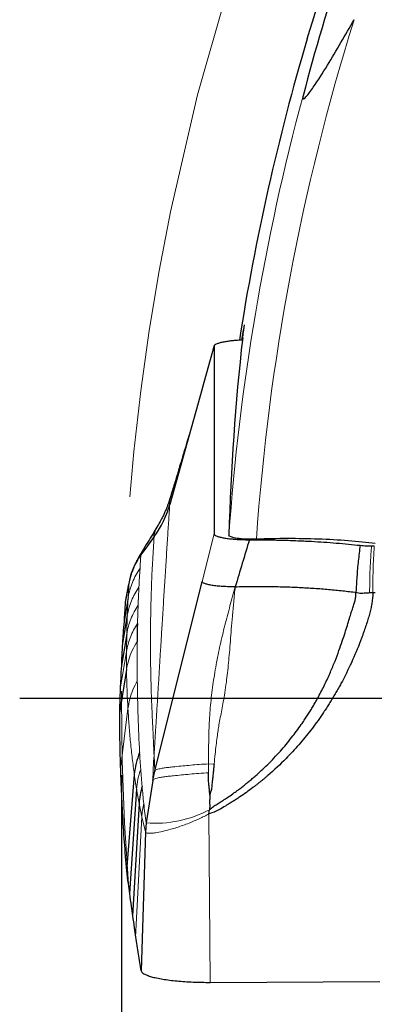
# Model space of a CAD drawing. Units: millimetres. Extents: x 15 to 204, y 6 to 291.
# Drawn here: x 122 to 127, y 212 to 225 of the extents above; entities that cross this region are included whole.
import ezdxf

# ---------------------------------------------------------------- set-up
doc = ezdxf.new("R2010")
doc.units = ezdxf.units.MM
doc.linetypes.add('CENTERX2', pattern=[20.32, 12.7, -2.54, 2.54, -2.54])
doc.layers.add('DÜNNE_LINIE', color=7, linetype='Continuous')
doc.styles.add('SLDTEXTSTYLE0', font='TXT', dxfattribs={"width": 0.75})
doc.dimstyles.new('SLDDIMSTYLE0', dxfattribs={"dimtxt": 3, "dimasz": 3, "dimexe": 0, "dimexo": 0.0625, "dimgap": 0.75, "dimtad": 1, "dimdec": 3, "dimrnd": 1e-09, "dimzin": 12, "dimdsep": 46, "dimtxsty": 'SLDTEXTSTYLE0', "dimsah": 1, "dimcen": 0.09, "dimadec": 0, "dimazin": 3, "dimtfac": 1, "dimtofl": 0, "dimtmove": 0, "dimatfit": 3, "dimfxl": 1, "dimfrac": 2, "dimtolj": 1, "dimtzin": 12, "dimarcsym": 0})

# ---------------------------------------------------------------- blocks, each defined once
blk = doc.blocks.new('*D4')
at = {"layer": 'DÜNNE_LINIE', "color": 7}
for p, q in [((123.67, 215.073), (123.67, 173.628)), ((186.67, 215.073), (186.67, 173.628)), ((123.67, 174.628), (186.67, 174.628))]:
    blk.add_line(p, q, dxfattribs=at)
for points in [[(123.67, 174.628), (126.67, 173.878), (126.67, 175.378)], [(186.67, 174.628), (183.67, 175.378), (183.67, 173.878)]]:
    blk.add_solid(points, dxfattribs=at)
at = {"layer": 'DÜNNE_LINIE', "color": 7, "char_height": 3, "attachment_point": 1, "style": 'SLDTEXTSTYLE0'}
for s, insert in [('%%c', (150.693, 178.495)), ('63', (155.215, 178.495))]:
    blk.add_mtext(s, dxfattribs=dict(at, insert=insert))
blk = doc.blocks.new('SW_CENTERMARKSYMBOL_0')
at = {"layer": 'DÜNNE_LINIE', "color": 0}
blk.add_line((-5, 0), (-32.825, 0), dxfattribs=at)

msp = doc.modelspace()

# ---------------------------------------------------------------- linework, layer by layer
at = {"color": 8, "linetype": 'Continuous', "lineweight": 0}
for p, q in [((124.8763, 220.6674), (124.7211, 220.1117)), ((124.8763, 218.2216), (124.7211, 217.5993)), ((123.9253, 217.9595), (123.9222, 217.9452)), ((123.7697, 217.5955), (123.7575, 217.391)), ((123.7575, 217.391), (123.7453, 217.1541)), ((123.7453, 217.1541), (123.7383, 216.9149)), ((123.7383, 216.9149), (123.7347, 216.6822)), ((123.7347, 216.6822), (123.6541, 216.1978)), ((123.7347, 216.6822), (123.7355, 216.4514)), ((123.7548, 215.94), (123.6562, 215.1491)), ((124.0946, 215.3306), (124.1044, 215.1261)), ((124.8052, 215.22), (124.8772, 215.2167)), ((124.8058, 215.1041), (124.8052, 215.22)), ((123.8379, 215.0814), (123.8676, 214.8881)), ((123.8676, 214.8881), (123.9004, 214.7031)), ((123.9004, 214.7031), (123.936, 214.5277)), ((123.8538, 212.9606), (123.936, 214.5277)), ((123.9817, 214.3318), (123.936, 214.5277)), ((124.8104, 214.5679), (124.8257, 212.3703))]:
    msp.add_line(p, q, dxfattribs=at)
at = {"color": 7, "linetype": 'Continuous', "lineweight": 30}
for p, q in [((124.8783, 220.6764), (124.7214, 220.114)), ((124.877, 220.6707), (124.8763, 220.6674)), ((124.8763, 220.6674), (124.8763, 218.2216)), ((124.7211, 220.1117), (124.2996, 218.6024)), ((123.7697, 217.5955), (123.7197, 217.3311)), ((123.7634, 217.5623), (123.7201, 217.3341)), ((123.7771, 217.6112), (123.7697, 217.5955)), ((124.1044, 215.1261), (124.7211, 217.5993)), ((126.947, 217.4491), (126.904, 217.4491)), ((126.9759, 217.4493), (126.947, 217.4491)), ((123.7575, 217.391), (123.7035, 217.0787)), ((123.7214, 217.3341), (123.7197, 217.3311)), ((123.7453, 217.1541), (123.682, 216.7959)), ((123.7383, 216.9149), (123.6688, 216.5023)), ((123.7355, 216.4514), (123.6431, 215.8823)), ((124.079, 215.0037), (124.1044, 215.1261)), ((123.8379, 215.0814), (123.7351, 213.8258)), ((124.079, 215.0037), (123.9923, 214.4502)), ((123.8676, 214.8881), (123.7735, 213.5273)), ((123.9004, 214.7031), (123.8148, 213.239)), ((124.8104, 214.5679), (124.8157, 214.621)), ((123.9923, 214.4502), (123.9817, 214.3318)), ((123.9817, 214.3318), (123.9252, 212.5217)), ((124.8257, 212.3703), (127.0383, 212.38))]:
    msp.add_line(p, q, dxfattribs=at)
at = {"color": 7, "linetype": 'Continuous', "lineweight": 30, "flags": 128}
msp.add_lwpolyline([(124.0956, 218.1834), (124.0089, 218.0643), (123.9222, 217.9452)], dxfattribs=at)
at = {"color": 8, "linetype": 'Continuous', "lineweight": 0}
for centre, radius, start, end in [((155.1697, 216.0733), 29.8133, 162.72601, 176.00512), ((155.1697, 216.0733), 30.1745, 164.89897, 175.95523), ((124.1139, 215.9343), 1.489, 265.31666, 298.11954)]:
    msp.add_arc(centre, radius, start, end, dxfattribs=at)
at = {"color": 7, "linetype": 'Continuous', "lineweight": 30}
msp.add_arc((155.1697, 216.0733), 30.325, 163.51809, 171.13691, dxfattribs=at)
msp.add_ellipse((155.1697, 217.4018), major_axis=(0, 30.1392), ratio=0.9990281, start_param=1.4584433, end_param=1.544252, dxfattribs=at)
for points, knots in [([(126.0907, 224.6769), (126.2715, 225.2714), (126.4721, 225.8665), (126.8106, 226.7736), (126.9299, 227.0788), (127.1832, 227.6967), (127.3173, 228.0096), (127.6055, 228.6515), (127.7603, 228.9818), (128.0984, 229.6694), (128.2799, 230.0232), (128.5815, 230.5824), (128.6846, 230.7693), (128.8965, 231.1442), (129.0059, 231.3335), (129.3383, 231.8951), (129.5588, 232.2505), (129.7769, 232.5882)], [0, 0, 0, 0, 0.25, 0.25, 0.375, 0.375, 0.5, 0.5, 0.625, 0.625, 0.75, 0.75, 0.8125, 0.8125, 0.875, 0.875, 1, 1, 1, 1]), ([(127.2195, 227.5153), (126.9716, 226.8988), (126.7552, 226.3018), (126.3649, 225.1144), (126.1917, 224.5251), (126.0372, 223.9344)], [0, 0, 0, 0, 0.5, 0.5, 1, 1, 1, 1]), ([(126.0372, 223.9344), (126.0318, 223.9141), (126.0296, 223.8961), (126.0436, 223.8899), (126.059, 223.903), (126.1053, 223.9533), (126.1381, 223.9992), (126.2326, 224.1357), (126.2942, 224.2337), (126.4735, 224.5262), (126.5883, 224.7253), (126.701, 224.9261)], [0, 0, 0, 0, 0.0625, 0.0625, 0.125, 0.125, 0.25, 0.25, 0.5, 0.5, 1, 1, 1, 1]), ([(125.27, 220.9407), (125.2688, 220.9356), (125.2666, 220.9255), (125.2608, 220.8946), (125.2532, 220.8527), (125.2447, 220.8038), (125.2381, 220.7642), (125.2351, 220.7463)], [0, 0, 0, 0, 0.2097984, 0.4166593, 0.6241884, 0.8310511, 1, 1, 1, 1]), ([(125.2496, 220.7809), (125.2526, 220.8017), (125.2585, 220.8422), (125.2648, 220.8873), (125.2694, 220.9207), (125.2716, 220.94), (125.2723, 220.9478), (125.2716, 220.9457), (125.2716, 220.9456)], [0, 0, 0, 0, 0.2056652, 0.4009046, 0.5967782, 0.7920017, 0.9843831, 1, 1, 1, 1]), ([(125.2474, 220.7469), (125.2259, 220.746), (125.1831, 220.7442), (125.1228, 220.7391), (125.0668, 220.7326), (125.013, 220.7241), (124.9639, 220.7139), (124.9214, 220.7014), (124.8893, 220.6876), (124.8813, 220.6775), (124.8773, 220.6725)], [0, 0, 0, 0, 0.1092633, 0.2186127, 0.3308378, 0.4431132, 0.5768292, 0.7105341, 0.8553661, 1, 1, 1, 1]), ([(124.5507, 219.5016), (124.5504, 219.5005), (124.5388, 219.4615), (124.5169, 219.3899), (124.4908, 219.3048), (124.4725, 219.245), (124.4613, 219.2081), (124.4518, 219.1763), (124.4438, 219.1494), (124.4361, 219.1237), (124.4269, 219.0929), (124.4143, 219.0509), (124.3978, 218.9963), (124.3775, 218.9291), (124.3533, 218.8496), (124.3263, 218.761), (124.3076, 218.6992), (124.298, 218.6677)], [0, 0, 0, 0, 0.0039149, 0.1364627, 0.2465321, 0.2931366, 0.334375, 0.3703059, 0.400979, 0.4270173, 0.4627646, 0.5145246, 0.5822805, 0.6659757, 0.7654852, 0.8805593, 1, 1, 1, 1]), ([(124.0956, 218.1834), (124.1152, 218.2116), (124.1545, 218.2682), (124.2093, 218.3664), (124.2607, 218.4774), (124.2866, 218.5606), (124.2996, 218.6024)], [0, 0, 0, 0, 0.2156098, 0.4323744, 0.7149275, 1, 1, 1, 1]), ([(124.2986, 218.6697), (124.2935, 218.6533), (124.2842, 218.6235), (124.2695, 218.5835), (124.257, 218.5519), (124.2466, 218.5271), (124.2338, 218.4978), (124.2139, 218.4553), (124.1827, 218.394), (124.1562, 218.3483), (124.1415, 218.3231)], [0, 0, 0, 0, 0.14373734, 0.26218125, 0.35644476, 0.42753475, 0.48470812, 0.61355486, 0.78680404, 1, 1, 1, 1]), ([(124.2982, 218.6676), (124.2978, 218.6666), (124.2939, 218.656), (124.2914, 218.639), (124.2913, 218.6173), (124.2968, 218.6074), (124.2996, 218.6024)], [0, 0, 0, 0, 0.0331952, 0.3529011, 0.6738724, 1, 1, 1, 1]), ([(124.1438, 218.3271), (124.1268, 218.2986), (124.0893, 218.236), (124.0272, 218.1337), (123.9815, 218.0603), (123.9569, 218.0208)], [0, 0, 0, 0, 0.2784461, 0.6121862, 1, 1, 1, 1]), ([(124.1435, 218.3256), (124.1359, 218.3128), (124.1207, 218.2872), (124.1052, 218.2535), (124.095, 218.2239), (124.0909, 218.1995), (124.094, 218.1888), (124.0956, 218.1834)], [0, 0, 0, 0, 0.2014029, 0.4025485, 0.6012137, 0.7993484, 1, 1, 1, 1]), ([(124.8763, 218.2216), (124.8777, 218.217), (124.8806, 218.2078), (124.9021, 218.1948), (124.9344, 218.1827), (124.9773, 218.1717), (125.031, 218.1622), (125.0932, 218.1544), (125.1612, 218.1486), (125.2423, 218.1441), (125.3022, 218.1435), (125.3372, 218.1432)], [0, 0, 0, 0, 0.1103206, 0.220689, 0.3256547, 0.4306003, 0.5382498, 0.6459317, 0.7498626, 0.853794, 1, 1, 1, 1]), ([(125.4288, 218.1503), (125.3413, 218.1471), (125.2469, 218.1512), (125.1107, 218.1708), (125.0699, 218.1861), (125.0703, 218.2017)], [0, 0, 0, 0, 0.5, 0.5, 1, 1, 1, 1]), ([(125.3372, 218.1432), (125.3062, 218.0409), (125.2443, 217.8363), (125.1835, 217.6321), (125.1531, 217.5301)], [0, 0, 0, 0, 0.500368, 1, 1, 1, 1]), ([(125.3372, 218.1432), (125.4046, 218.1431), (125.5395, 218.1429), (125.7425, 218.139), (125.9448, 218.1325), (126.1347, 218.1236), (126.31, 218.1129), (126.4716, 218.1007), (126.6295, 218.0868), (126.7302, 218.0758), (126.7806, 218.0703)], [0, 0, 0, 0, 0.1325622, 0.2651239, 0.4011063, 0.5370895, 0.6517243, 0.766359, 0.8831797, 1, 1, 1, 1]), ([(126.9779, 218.0947), (126.8663, 218.1084), (126.7486, 218.1199), (126.5012, 218.1387), (126.3699, 218.1459), (126.1046, 218.1554), (125.9704, 218.1578), (125.699, 218.1577), (125.5622, 218.1552), (125.4288, 218.1503)], [0, 0, 0, 0, 0.25, 0.25, 0.5, 0.5, 0.75, 0.75, 1, 1, 1, 1]), ([(126.7806, 218.0703), (126.7718, 218.0023), (126.7545, 217.8667), (126.7362, 217.6617), (126.7295, 217.526), (126.7261, 217.4581)], [0, 0, 0, 0, 0.3350804, 0.6676143, 1, 1, 1, 1]), ([(126.7806, 218.0703), (126.7937, 218.069), (126.8204, 218.0662), (126.8704, 218.0631), (126.9076, 218.0626), (126.9291, 218.0622)], [0, 0, 0, 0, 0.2911785, 0.5908164, 1, 1, 1, 1]), ([(126.9291, 218.0622), (126.9329, 218.0622), (126.9408, 218.0622), (126.9526, 218.0622), (126.9606, 218.0622), (126.9646, 218.0622)], [0, 0, 0, 0, 0.3273813, 0.6637149, 1, 1, 1, 1]), ([(123.9222, 217.9452), (123.9022, 217.9159), (123.8634, 217.8587), (123.8203, 217.7687), (123.7884, 217.6812), (123.7758, 217.6234), (123.7697, 217.5955)], [0, 0, 0, 0, 0.2719005, 0.5301108, 0.77314, 1, 1, 1, 1]), ([(123.9517, 218.0124), (123.9398, 217.9925), (123.9183, 217.9569), (123.8906, 217.9083), (123.87, 217.8703), (123.8551, 217.8409), (123.8422, 217.8135), (123.8278, 217.7803), (123.8104, 217.7349), (123.7918, 217.6774), (123.7821, 217.6346), (123.7769, 217.6111)], [0, 0, 0, 0, 0.1512829, 0.2719439, 0.3652175, 0.4337691, 0.4857085, 0.5708072, 0.6845016, 0.8272947, 1, 1, 1, 1]), ([(123.9576, 218.0216), (123.9554, 218.0181), (123.946, 218.0035), (123.9341, 217.9815), (123.9282, 217.9668), (123.9253, 217.9595)], [0, 0, 0, 0, 0.1345617, 0.5702536, 1, 1, 1, 1]), ([(125.1531, 217.5301), (125.1256, 217.53), (125.0704, 217.5298), (124.9895, 217.5333), (124.9143, 217.5392), (124.8481, 217.5479), (124.7938, 217.5588), (124.7533, 217.5713), (124.7264, 217.585), (124.7229, 217.5945), (124.7211, 217.5993)], [0, 0, 0, 0, 0.1251521, 0.2504305, 0.3754272, 0.5000593, 0.6248909, 0.7499976, 0.8750555, 1, 1, 1, 1]), ([(124.8157, 214.621), (124.8329, 214.6357), (124.8646, 214.6628), (124.918, 214.6966), (124.9656, 214.7253), (125.0164, 214.7578), (125.0719, 214.795), (125.1336, 214.8383), (125.1904, 214.8799), (125.2395, 214.9173), (125.2846, 214.9528), (125.3295, 214.9894), (125.3744, 215.0271), (125.4286, 215.0741), (125.4948, 215.134), (125.6043, 215.239), (125.7389, 215.381), (125.8856, 215.5569), (125.9863, 215.6929), (126.0511, 215.7874), (126.0869, 215.8418), (126.1208, 215.895), (126.1527, 215.9471), (126.1827, 215.9979), (126.2109, 216.0473), (126.2584, 216.1334), (126.3205, 216.2549), (126.3916, 216.4103), (126.4521, 216.5565), (126.5032, 216.6918), (126.5464, 216.8151), (126.5826, 216.9253), (126.6134, 217.0246), (126.64, 217.1122), (126.6633, 217.1879), (126.6837, 217.2527), (126.7019, 217.3092), (126.7169, 217.3608), (126.725, 217.4101), (126.7258, 217.4419), (126.7261, 217.4581)], [0, 0, 0, 0, 0.01921358, 0.0355454, 0.05342615, 0.0664038, 0.08666241, 0.11014208, 0.13031311, 0.14636057, 0.16258282, 0.17897985, 0.19555073, 0.21229535, 0.23992774, 0.27132928, 0.34113959, 0.40605831, 0.46601091, 0.48507143, 0.50355854, 0.52147048, 0.53880537, 0.55556184, 0.57173804, 0.58733356, 0.63937658, 0.68805818, 0.73314519, 0.77440406, 0.8116253, 0.8446609, 0.87345088, 0.90029444, 0.92263862, 0.94075506, 0.95789852, 0.9728947, 0.9861421, 1, 1, 1, 1]), ([(126.947, 217.4491), (126.9449, 217.4229), (126.9411, 217.3745), (126.9319, 217.3055), (126.9184, 217.2399), (126.9016, 217.1732), (126.8738, 217.0763), (126.8474, 216.9961), (126.8249, 216.9322), (126.8174, 216.9111), (126.8096, 216.8898), (126.8017, 216.8683), (126.7935, 216.8465), (126.7514, 216.7357), (126.6695, 216.5398), (126.5685, 216.3363), (126.4981, 216.2077), (126.4647, 216.1489), (126.4305, 216.0906), (126.3955, 216.033), (126.3597, 215.976), (126.3231, 215.9196), (126.2516, 215.8131), (126.1409, 215.6605), (125.9836, 215.4686), (125.7987, 215.2691), (125.6514, 215.1312), (125.5514, 215.0457), (125.5236, 215.0224), (125.4957, 214.9994), (125.4675, 214.9766), (125.4392, 214.9541), (125.4106, 214.9319), (125.3362, 214.875), (125.2625, 214.8222), (125.1898, 214.7735), (125.1673, 214.7587), (125.1448, 214.7442), (125.1223, 214.7298), (125.0997, 214.7156), (125.0771, 214.7017), (125.052, 214.6866), (125.0345, 214.6762), (125.0245, 214.6703)], [0, 0, 0, 0, 0.022684, 0.0418435, 0.0599374, 0.0804383, 0.1011518, 0.1468261, 0.1531711, 0.1596007, 0.1661153, 0.1727148, 0.1793996, 0.1861698, 0.2749005, 0.3623105, 0.3817922, 0.4012303, 0.4206287, 0.439992, 0.4593243, 0.4786301, 0.4979139, 0.5698633, 0.6409504, 0.7114277, 0.8039523, 0.8143294, 0.8247067, 0.8350859, 0.8454675, 0.8558524, 0.8662417, 0.876636, 0.9364207, 0.9441467, 0.95185, 0.9595311, 0.9671909, 0.9748283, 0.9824452, 0.9900127, 1, 1, 1, 1]), ([(125.1531, 217.5301), (125.2212, 217.5316), (125.3572, 217.5345), (125.5615, 217.5344), (125.764, 217.5308), (125.9637, 217.5236), (126.1592, 217.5128), (126.3491, 217.4985), (126.5331, 217.4809), (126.6489, 217.4665), (126.7068, 217.4592)], [0, 0, 0, 0, 0.12534017, 0.25044773, 0.37538798, 0.50023603, 0.62505302, 0.7499013, 0.87485797, 1, 1, 1, 1]), ([(126.904, 217.4491), (126.8849, 217.4484), (126.855, 217.4472), (126.8201, 217.4436), (126.7905, 217.4418), (126.7589, 217.4442), (126.7368, 217.4536), (126.7261, 217.4581)], [0, 0, 0, 0, 0.3001691, 0.4695537, 0.5649944, 0.7894926, 1, 1, 1, 1]), ([(123.7197, 217.3311), (123.7165, 217.2845), (123.7108, 217.2014), (123.7057, 217.1162), (123.7035, 217.0787)], [0, 0, 0, 0, 0.5604123, 1, 1, 1, 1]), ([(123.7035, 217.0787), (123.6993, 217.0265), (123.6917, 216.9334), (123.685, 216.8379), (123.682, 216.7959)], [0, 0, 0, 0, 0.5604916, 1, 1, 1, 1]), ([(123.8791, 217.0489), (123.8789, 217.0454), (123.8785, 217.0376), (123.8772, 217.0252), (123.8763, 217.0129), (123.8755, 217.001), (123.8749, 216.9896), (123.8744, 216.9801), (123.8741, 216.9724), (123.8739, 216.9661), (123.8737, 216.9597), (123.8736, 216.9532), (123.8734, 216.9465), (123.8733, 216.9397), (123.8732, 216.9328), (123.8732, 216.9255), (123.8732, 216.9171), (123.8732, 216.9065), (123.8732, 216.893), (123.8733, 216.8774), (123.8735, 216.8574), (123.8736, 216.8356), (123.8735, 216.8191), (123.8734, 216.8118)], [0, 0, 0, 0, 0.04203472, 0.0931383, 0.13952146, 0.18547435, 0.23284319, 0.27678396, 0.30203651, 0.32805063, 0.35482815, 0.38236743, 0.4106685, 0.43973313, 0.46955967, 0.50014899, 0.53355646, 0.58000487, 0.63949485, 0.71202582, 0.78659843, 0.90517941, 1, 1, 1, 1]), ([(123.682, 216.7959), (123.6793, 216.7417), (123.6745, 216.645), (123.6705, 216.5458), (123.6688, 216.5023)], [0, 0, 0, 0, 0.5605337, 1, 1, 1, 1]), ([(123.6688, 216.5023), (123.6658, 216.446), (123.6604, 216.3457), (123.656, 216.243), (123.6541, 216.1978)], [0, 0, 0, 0, 0.5605812, 1, 1, 1, 1]), ([(123.6541, 216.1978), (123.6517, 216.1395), (123.6476, 216.0355), (123.6445, 215.9291), (123.6431, 215.8823)], [0, 0, 0, 0, 0.5606276, 1, 1, 1, 1]), ([(123.6431, 215.8823), (123.6435, 215.8225), (123.6443, 215.6737), (123.6481, 215.4304), (123.6535, 215.2429), (123.6562, 215.1491)], [0, 0, 0, 0, 0.25187494, 0.62592338, 1, 1, 1, 1]), ([(123.9062, 215.3697), (123.8893, 215.3228), (123.8555, 215.2292), (123.8438, 215.1307), (123.8379, 215.0814)], [0, 0, 0, 0, 0.4999997, 1, 1, 1, 1]), ([(123.6562, 215.1491), (123.6584, 215.0857), (123.6649, 214.8956), (123.6803, 214.5771), (123.704, 214.1978), (123.7248, 213.9498), (123.7351, 213.8258)], [0, 0, 0, 0, 0.1364381, 0.4093173, 0.704639, 1, 1, 1, 1]), ([(124.8772, 215.2166), (124.8753, 215.1974), (124.8718, 215.1621), (124.867, 215.1139), (124.863, 215.0751), (124.8588, 215.037), (124.8545, 215.0037), (124.8503, 214.9682), (124.8482, 214.9366), (124.8465, 214.9024), (124.8368, 214.8685), (124.826, 214.8385), (124.8225, 214.8178), (124.8211, 214.8097)], [0, 0, 0, 0, 0.14206919, 0.26000839, 0.35474679, 0.42725569, 0.54041846, 0.60002282, 0.68805745, 0.77258574, 0.84867751, 0.94072316, 1, 1, 1, 1]), ([(124.8211, 214.8097), (124.8208, 214.8244), (124.8201, 214.8564), (124.814, 214.9046), (124.8084, 214.9505), (124.8049, 214.996), (124.8044, 215.0459), (124.8053, 215.0832), (124.8058, 215.1041)], [0, 0, 0, 0, 0.1489788, 0.3224938, 0.4929494, 0.6196531, 0.7878005, 1, 1, 1, 1]), ([(123.9393, 214.9257), (123.9295, 214.8892), (123.9101, 214.816), (123.9036, 214.7408), (123.9004, 214.7031)], [0, 0, 0, 0, 0.5000005, 1, 1, 1, 1]), ([(124.8211, 214.8097), (124.8208, 214.7934), (124.8203, 214.761), (124.8174, 214.7126), (124.823, 214.6662), (124.818, 214.6356), (124.8157, 214.621)], [0, 0, 0, 0, 0.2623594, 0.5210025, 0.7715685, 1, 1, 1, 1]), ([(125.0245, 214.6703), (124.9985, 214.6547), (124.9517, 214.6267), (124.8811, 214.5899), (124.8341, 214.5753), (124.8104, 214.5679)], [0, 0, 0, 0, 0.382029, 0.6883861, 1, 1, 1, 1]), ([(123.7351, 213.8258), (123.7421, 213.7695), (123.7545, 213.6689), (123.7677, 213.5706), (123.7735, 213.5273)], [0, 0, 0, 0, 0.5595247, 1, 1, 1, 1]), ([(123.7735, 213.5273), (123.781, 213.4729), (123.7944, 213.3757), (123.8086, 213.2808), (123.8148, 213.239)], [0, 0, 0, 0, 0.5595645, 1, 1, 1, 1]), ([(123.8148, 213.239), (123.8219, 213.1862), (123.8345, 213.0924), (123.8479, 213.0008), (123.8538, 212.9606)], [0, 0, 0, 0, 0.56165278, 1, 1, 1, 1]), ([(123.8538, 212.9606), (123.8652, 212.886), (123.8881, 212.7366), (123.9129, 212.5934), (123.9252, 212.5217)], [0, 0, 0, 0, 0.49942229, 1, 1, 1, 1]), ([(123.9252, 212.5217), (123.9281, 212.5148), (123.9338, 212.5011), (123.9617, 212.4811), (124.003, 212.462), (124.0583, 212.444), (124.1261, 212.4273), (124.2055, 212.4122), (124.2953, 212.3992), (124.3929, 212.3884), (124.4961, 212.38), (124.6033, 212.3741), (124.7137, 212.3705), (124.7882, 212.3704), (124.8257, 212.3703)], [0, 0, 0, 0, 0.0863957, 0.1709353, 0.254975, 0.339495, 0.4242935, 0.5089289, 0.5930902, 0.6764417, 0.758493, 0.8390108, 0.9190472, 1, 1, 1, 1])]:
    msp.add_open_spline(points, degree=3, knots=knots, dxfattribs=at)
at = {"color": 8, "linetype": 'Continuous', "lineweight": 0}
for points, knots in [([(124.2996, 218.6024), (124.2974, 218.5686), (124.2928, 218.4991), (124.2858, 218.3925), (124.2785, 218.2809), (124.2709, 218.1643), (124.2631, 218.0426), (124.255, 217.9159), (124.2467, 217.7841), (124.2384, 217.653), (124.2302, 217.5231), (124.2222, 217.3946), (124.214, 217.2622), (124.2076, 217.1592), (124.2031, 217.0865), (124.2006, 217.0454), (124.198, 217.0041), (124.1955, 216.963), (124.1931, 216.9249), (124.1885, 216.8495), (124.1805, 216.7199), (124.1691, 216.5337), (124.1567, 216.3313), (124.1442, 216.1275), (124.1317, 215.9236), (124.1192, 215.7213), (124.1068, 215.5244), (124.0986, 215.3946), (124.0946, 215.3306)], [0, 0, 0, 0, 0.0304621, 0.062534, 0.0962159, 0.1315076, 0.1684093, 0.2069208, 0.2470423, 0.2887737, 0.3268291, 0.3661312, 0.4066801, 0.4484757, 0.4609723, 0.473576, 0.4862872, 0.4991055, 0.5113972, 0.5214196, 0.5686682, 0.6309265, 0.6931848, 0.7554431, 0.8192454, 0.8813006, 0.9415521, 1, 1, 1, 1]), ([(124.0946, 215.3306), (124.092, 215.396), (124.0867, 215.5272), (124.0761, 215.7395), (124.0681, 215.9118), (124.063, 216.0385), (124.0602, 216.1148), (124.0576, 216.1939), (124.0552, 216.2761), (124.0531, 216.3615), (124.0513, 216.4501), (124.049, 216.5945), (124.0476, 216.7941), (124.049, 217.0535), (124.054, 217.3189), (124.0629, 217.5949), (124.0762, 217.8824), (124.0891, 218.0826), (124.0956, 218.1834)], [0, 0, 0, 0, 0.0868288, 0.1743096, 0.2624481, 0.2906945, 0.3192811, 0.3486209, 0.3787143, 0.4095612, 0.4411618, 0.4735162, 0.5619156, 0.6470553, 0.733431, 0.8210454, 0.9099006, 1, 1, 1, 1]), ([(126.9291, 218.0622), (126.9239, 217.994), (126.9135, 217.8579), (126.9051, 217.6527), (126.9044, 217.517), (126.904, 217.4491)], [0, 0, 0, 0, 0.33393223, 0.66665945, 1, 1, 1, 1]), ([(126.9646, 218.0622), (126.9603, 217.994), (126.9517, 217.8578), (126.9458, 217.6527), (126.9466, 217.517), (126.947, 217.4491)], [0, 0, 0, 0, 0.333774, 0.6665404, 1, 1, 1, 1]), ([(123.9222, 217.9452), (123.9204, 217.9156), (123.9169, 217.8564), (123.9137, 217.7977), (123.9121, 217.7683)], [0, 0, 0, 0, 0.5000113, 1, 1, 1, 1]), ([(123.9121, 217.7683), (123.8935, 217.7395), (123.8563, 217.6817), (123.8128, 217.5882), (123.7783, 217.4913), (123.7644, 217.4244), (123.7575, 217.391)], [0, 0, 0, 0, 0.2493066, 0.4999998, 0.7506908, 1, 1, 1, 1]), ([(123.9121, 217.7683), (123.9095, 217.7275), (123.9042, 217.646), (123.8997, 217.5653), (123.8974, 217.525)], [0, 0, 0, 0, 0.500014, 1, 1, 1, 1]), ([(123.8974, 217.525), (123.8793, 217.4966), (123.8428, 217.4397), (123.8002, 217.3479), (123.7661, 217.2526), (123.7522, 217.1869), (123.7453, 217.1541)], [0, 0, 0, 0, 0.2493288, 0.499997, 0.7506648, 1, 1, 1, 1]), ([(123.8974, 217.525), (123.8957, 217.4853), (123.8922, 217.4059), (123.8894, 217.3273), (123.888, 217.288)], [0, 0, 0, 0, 0.50001, 1, 1, 1, 1]), ([(124.8052, 215.22), (124.8053, 215.3024), (124.8056, 215.4688), (124.8111, 215.7233), (124.8282, 215.9841), (124.8597, 216.248), (124.9021, 216.5105), (124.9549, 216.7703), (125.0165, 217.0265), (125.0837, 217.2796), (125.1301, 217.447), (125.1531, 217.5301)], [0, 0, 0, 0, 0.1101832, 0.2225825, 0.3371755, 0.4513205, 0.5639628, 0.674345, 0.7843075, 0.8929618, 1, 1, 1, 1]), ([(125.1531, 217.5301), (125.1461, 217.4627), (125.1327, 217.3341), (125.116, 217.1491), (125.102, 216.9794), (125.0895, 216.8221), (125.0776, 216.6759), (125.0655, 216.5389), (125.0524, 216.4096), (125.0369, 216.2792), (125.0185, 216.1532), (124.9979, 216.0333), (124.9773, 215.926), (124.9588, 215.8252), (124.942, 215.7358), (124.9281, 215.6508), (124.9159, 215.5635), (124.9031, 215.4607), (124.8899, 215.3433), (124.8816, 215.2603), (124.8772, 215.2166)], [0, 0, 0, 0, 0.0844423, 0.1612316, 0.2318781, 0.2975681, 0.359243, 0.4167394, 0.4718106, 0.5248541, 0.585106, 0.6362251, 0.6830003, 0.7278283, 0.7708747, 0.802935, 0.8419129, 0.8881399, 0.9411411, 1, 1, 1, 1]), ([(126.7261, 217.4581), (126.7259, 217.4581), (126.7241, 217.4576), (126.7176, 217.4584), (126.7114, 217.4589), (126.7068, 217.4592)], [0, 0, 0, 0, 0.0327864, 0.2874299, 1, 1, 1, 1]), ([(123.888, 217.288), (123.87, 217.2594), (123.834, 217.202), (123.7919, 217.1096), (123.7585, 217.0139), (123.745, 216.9479), (123.7383, 216.9149)], [0, 0, 0, 0, 0.249331, 0.5, 0.750667, 1, 1, 1, 1]), ([(123.888, 217.288), (123.8863, 217.2479), (123.883, 217.1678), (123.8804, 217.0885), (123.8791, 217.0489)], [0, 0, 0, 0, 0.5000103, 1, 1, 1, 1]), ([(123.8791, 217.0489), (123.8618, 217.0207), (123.827, 216.9641), (123.7865, 216.8732), (123.7542, 216.7792), (123.7412, 216.7145), (123.7347, 216.6822)], [0, 0, 0, 0, 0.24935627, 0.49999814, 0.75064154, 1, 1, 1, 1]), ([(123.8734, 216.8118), (123.8517, 216.7744), (123.8082, 216.6995), (123.7617, 216.578), (123.7442, 216.4935), (123.7355, 216.4514)], [0, 0, 0, 0, 0.3328385, 0.6671393, 1, 1, 1, 1]), ([(123.8734, 216.8118), (123.8734, 216.8071), (123.8733, 216.7966), (123.8734, 216.7796), (123.8735, 216.7603), (123.8738, 216.7403), (123.874, 216.7211), (123.8742, 216.7038), (123.8744, 216.6878), (123.8745, 216.6705), (123.8746, 216.6511), (123.8747, 216.6293), (123.8748, 216.6066), (123.8749, 216.5828), (123.875, 216.4812), (123.8758, 216.3879), (123.8765, 216.3029)], [0, 0, 0, 0, 0.0276562, 0.0609897, 0.1000001, 0.1424998, 0.1808553, 0.2152245, 0.245607, 0.2765365, 0.3175311, 0.3603321, 0.4049401, 0.4513542, 0.4995755, 1, 1, 1, 1]), ([(123.7355, 216.4514), (123.7375, 216.3643), (123.7415, 216.1902), (123.7504, 216.0234), (123.7548, 215.94)], [0, 0, 0, 0, 0.5002481, 1, 1, 1, 1]), ([(123.8765, 216.3029), (123.8567, 216.2649), (123.8168, 216.1888), (123.7758, 216.0665), (123.7618, 215.9821), (123.7548, 215.94)], [0, 0, 0, 0, 0.3328598, 0.6671406, 1, 1, 1, 1]), ([(123.8765, 216.3029), (123.8792, 216.1472), (123.8846, 215.8358), (123.899, 215.5251), (123.9062, 215.3697)], [0, 0, 0, 0, 0.4999214, 1, 1, 1, 1]), ([(123.7548, 215.94), (123.7595, 215.8658), (123.7689, 215.7163), (123.7879, 215.4999), (123.8103, 215.287), (123.8287, 215.1502), (123.8379, 215.0814)], [0, 0, 0, 0, 0.2448484, 0.4931392, 0.7448597, 1, 1, 1, 1]), ([(123.9062, 215.3697), (123.9084, 215.3324), (123.9128, 215.2579), (123.9184, 215.1842), (123.9211, 215.1473)], [0, 0, 0, 0, 0.4999976, 1, 1, 1, 1]), ([(124.079, 215.0037), (124.081, 215.0593), (124.0849, 215.1684), (124.0914, 215.2772), (124.0946, 215.3306)], [0, 0, 0, 0, 0.5094779, 1, 1, 1, 1]), ([(123.9211, 215.1473), (123.9078, 215.105), (123.8811, 215.0203), (123.8721, 214.9322), (123.8676, 214.8881)], [0, 0, 0, 0, 0.4999996, 1, 1, 1, 1]), ([(123.9211, 215.1473), (123.9238, 215.1102), (123.9292, 215.0359), (123.9359, 214.9625), (123.9393, 214.9257)], [0, 0, 0, 0, 0.4999959, 1, 1, 1, 1]), ([(124.1044, 215.1261), (124.107, 215.1295), (124.112, 215.1361), (124.1302, 215.1452), (124.156, 215.1532), (124.1919, 215.1611), (124.2397, 215.1688), (124.2999, 215.1762), (124.3753, 215.184), (124.4655, 215.1926), (124.572, 215.203), (124.6857, 215.2127), (124.7647, 215.2175), (124.8052, 215.22)], [0, 0, 0, 0, 0.0777387, 0.1516361, 0.2228131, 0.291642, 0.3804442, 0.4663899, 0.5494587, 0.6672645, 0.7773389, 0.8856643, 1, 1, 1, 1]), ([(124.8058, 215.1041), (124.763, 215.1013), (124.6795, 215.096), (124.56, 215.0855), (124.449, 215.0747), (124.356, 215.0658), (124.2788, 215.0578), (124.2175, 215.0501), (124.1687, 215.0421), (124.1318, 215.0336), (124.1055, 215.0249), (124.0864, 215.015), (124.0815, 215.0075), (124.079, 215.0037)], [0, 0, 0, 0, 0.1161126, 0.2265295, 0.3378834, 0.4555216, 0.5378481, 0.6227819, 0.7104254, 0.7783596, 0.8487405, 0.9223102, 1, 1, 1, 1]), ([(123.9393, 214.9257), (123.9425, 214.8884), (123.949, 214.8138), (123.957, 214.7399), (123.961, 214.703)], [0, 0, 0, 0, 0.499993, 1, 1, 1, 1]), ([(123.961, 214.703), (123.9549, 214.6741), (123.9426, 214.6161), (123.9382, 214.5572), (123.936, 214.5277)], [0, 0, 0, 0, 0.4999994, 1, 1, 1, 1]), ([(123.961, 214.703), (123.9657, 214.6606), (123.975, 214.5758), (123.9865, 214.4921), (123.9923, 214.4502)], [0, 0, 0, 0, 0.4999843, 1, 1, 1, 1]), ([(124.552, 214.448), (124.5739, 214.4568), (124.617, 214.4741), (124.6827, 214.5034), (124.7476, 214.5344), (124.7896, 214.5568), (124.8104, 214.5679)], [0, 0, 0, 0, 0.2594217, 0.5120496, 0.7584032, 1, 1, 1, 1]), ([(124.1145, 214.3212), (124.1438, 214.3263), (124.2028, 214.3368), (124.2981, 214.3616), (124.3879, 214.3889), (124.4681, 214.4158), (124.5243, 214.4373), (124.552, 214.448)], [0, 0, 0, 0, 0.2511011, 0.5050902, 0.6733026, 0.8387089, 1, 1, 1, 1]), ([(123.9817, 214.3318), (123.9846, 214.3275), (123.9906, 214.3187), (124.0196, 214.3138), (124.0601, 214.314), (124.0962, 214.3187), (124.1145, 214.3212)], [0, 0, 0, 0, 0.23708306, 0.48254272, 0.73716035, 1, 1, 1, 1])]:
    msp.add_open_spline(points, degree=3, knots=knots, dxfattribs=at)
at = {"layer": 'DÜNNE_LINIE', "color": 7, "linetype": 'CENTERX2', "lineweight": 0}
msp.add_circle((155.1697, 216.0733), 31.5, dxfattribs=at)

# ---------------------------------------------------------------- block references
at = {"layer": 'DÜNNE_LINIE', "color": 7}
msp.add_blockref('SW_CENTERMARKSYMBOL_0', (155.1697, 216.0733), dxfattribs=at)

# ---------------------------------------------------------------- dimensions: what is measured, and where the dimension line sits
dim = msp.add_linear_dim(base=(186.6697, 174.6277), p1=(123.6697, 216.0733), p2=(186.6697, 216.0733), text='%%c<>', dimstyle='SLDDIMSTYLE0', dxfattribs=at)
dim.commit()
dim.dimension.update_dxf_attribs({"geometry": '*D4', "text_midpoint": (155.1697, 174.6277), "dimtype": 160})

doc.saveas('drawing.dxf')
